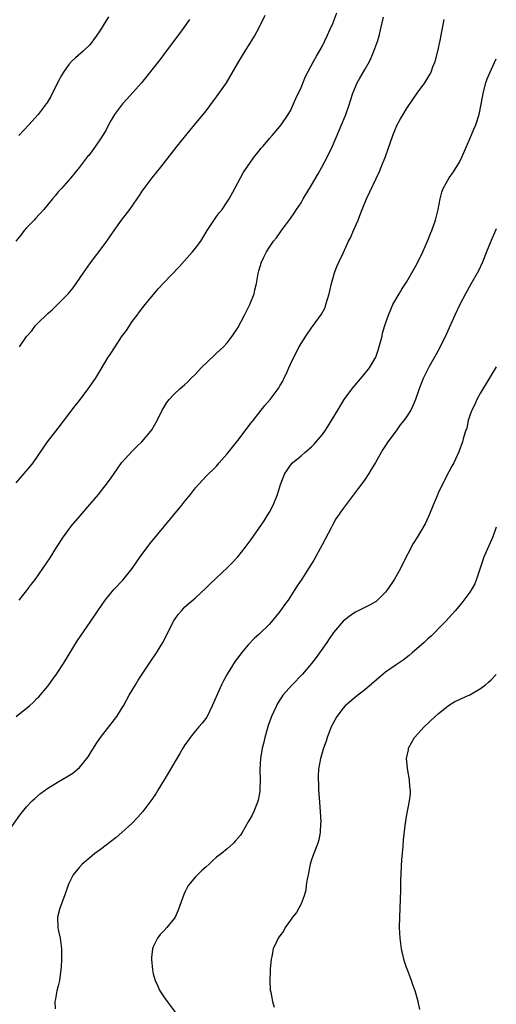
# Model space of a CAD drawing. Units: inches. Extents: x 2496527 to 2499000, y 1476000 to 1479000.
# Drawn here: x 2498910 to 2499000, y 1478432 to 1478619 of the extents above; entities that cross this region are included whole.
import ezdxf

# ---------------------------------------------------------------- set-up
doc = ezdxf.new("R2010")
doc.units = ezdxf.units.IN
doc.header["$MEASUREMENT"] = 0
doc.layers.add('LD24961476_10ft', color=121, linetype='Continuous')

msp = doc.modelspace()

# ---------------------------------------------------------------- linework, layer by layer
at = {"layer": 'LD24961476_10ft'}
for points, elevation in [([(2498941.86, 1478619), (2498940.45, 1478617), (2498939, 1478615.09), (2498937.46, 1478613), (2498936.4, 1478611.6), (2498935.96, 1478611), (2498935, 1478609.74), (2498933.78, 1478608.22), (2498932.76, 1478607), (2498930.08, 1478603.92), (2498929.19, 1478603), (2498929, 1478602.78), (2498927.65, 1478601), (2498927, 1478599.89), (2498926.52, 1478599), (2498926.03, 1478597.97), (2498925, 1478596.37), (2498924.07, 1478595), (2498922.76, 1478593.24), (2498922.55, 1478593), (2498921, 1478591), (2498919.4, 1478589), (2498917.63, 1478587), (2498917, 1478586.31), (2498916.39, 1478585.61), (2498915.91, 1478585), (2498914.25, 1478583), (2498912.71, 1478581.29), (2498912.4, 1478581), (2498911, 1478579.5), (2498910.51, 1478579), (2498909.88, 1478578.12), (2498908.97, 1478577)], 7850), ([(2498909, 1478531.2), (2498911.67, 1478534.33), (2498912.22, 1478535), (2498914.98, 1478539), (2498916.51, 1478541), (2498917, 1478541.59), (2498920.19, 1478545.81), (2498921, 1478546.83), (2498922.65, 1478549), (2498924.04, 1478551), (2498925, 1478552.54), (2498926.47, 1478555), (2498926.69, 1478555.31), (2498927.75, 1478557), (2498929, 1478558.86), (2498929.91, 1478560.09), (2498931, 1478561.76), (2498931.94, 1478563), (2498932.37, 1478563.63), (2498933, 1478564.46), (2498933.47, 1478565), (2498935, 1478566.86), (2498935.99, 1478568.01), (2498936.86, 1478569), (2498939.89, 1478572.11), (2498942.44, 1478575), (2498943, 1478575.67), (2498943.98, 1478577), (2498944.39, 1478577.61), (2498945.23, 1478579), (2498946.71, 1478581.29), (2498947, 1478581.65), (2498947.55, 1478582.45), (2498948.02, 1478583), (2498949, 1478584.42), (2498949.36, 1478585), (2498950.43, 1478587), (2498951.53, 1478589), (2498952.06, 1478589.94), (2498953, 1478591.33), (2498954.18, 1478593), (2498954.53, 1478593.47), (2498955.42, 1478594.58), (2498955.81, 1478595), (2498957, 1478596.43), (2498957.55, 1478597), (2498959, 1478598.7), (2498959.22, 1478599), (2498960.57, 1478601), (2498961, 1478601.69), (2498961.59, 1478603), (2498962.01, 1478603.99), (2498963, 1478606.11), (2498963.84, 1478608.16), (2498965.36, 1478611), (2498965.95, 1478612.05), (2498967, 1478613.87), (2498968.02, 1478615.98), (2498968.48, 1478617), (2498969, 1478618.21), (2498969.75, 1478620.25)], 7830), ([(2498909.02, 1478486.98), (2498911, 1478488.52), (2498911.55, 1478489), (2498912.3, 1478489.7), (2498913, 1478490.42), (2498913.3, 1478490.7), (2498915, 1478492.71), (2498915.23, 1478493), (2498915.98, 1478494.02), (2498916.67, 1478495), (2498917.97, 1478497), (2498920.65, 1478501.35), (2498921.77, 1478503), (2498923.17, 1478505), (2498924.49, 1478507), (2498925.87, 1478509), (2498927.52, 1478511), (2498929.2, 1478512.8), (2498930.99, 1478515), (2498931.81, 1478516.19), (2498932.39, 1478517), (2498933, 1478517.88), (2498933.85, 1478519), (2498934.33, 1478519.67), (2498940.41, 1478527), (2498941, 1478527.74), (2498942.06, 1478529), (2498943, 1478530.27), (2498945, 1478532.49), (2498945.5, 1478533), (2498946.3, 1478533.7), (2498947, 1478534.4), (2498947.5, 1478535), (2498949, 1478536.7), (2498951, 1478539.23), (2498953, 1478541.81), (2498953.49, 1478542.51), (2498953.9, 1478543), (2498955, 1478544.42), (2498956.14, 1478545.86), (2498957.14, 1478547), (2498958.64, 1478549), (2498958.79, 1478549.21), (2498959, 1478549.59), (2498959.54, 1478550.46), (2498959.76, 1478551), (2498960.19, 1478551.81), (2498960.68, 1478553), (2498961, 1478553.69), (2498961.64, 1478555), (2498962.66, 1478557), (2498963, 1478557.6), (2498963.9, 1478559), (2498965, 1478560.6), (2498965.18, 1478560.82), (2498966.85, 1478563.15), (2498967.54, 1478564.46), (2498967.72, 1478565), (2498967.98, 1478565.98), (2498968.3, 1478567), (2498968.44, 1478567.56), (2498968.76, 1478569), (2498969, 1478569.86), (2498969.34, 1478571), (2498969.81, 1478572.19), (2498970.16, 1478573), (2498971, 1478574.75), (2498972.02, 1478577), (2498972.35, 1478577.65), (2498972.96, 1478579), (2498973.82, 1478581), (2498974.13, 1478581.87), (2498974.57, 1478583), (2498975.41, 1478585), (2498977.84, 1478590.16), (2498978.2, 1478591), (2498979, 1478593), (2498980.36, 1478597), (2498981, 1478598.6), (2498981.13, 1478598.87), (2498981.84, 1478600.16), (2498982.34, 1478601), (2498983, 1478602.08), (2498984.2, 1478603.8), (2498985, 1478605.01), (2498986.48, 1478607), (2498987.43, 1478608.57), (2498987.64, 1478609), (2498988, 1478610), (2498988.39, 1478611), (2498988.93, 1478613), (2498989.38, 1478615), (2498990.14, 1478619)], 7810), ([(2498926.54, 1478619.46), (2498925, 1478617.03), (2498924.2, 1478615.8), (2498923, 1478614.19), (2498921.74, 1478613), (2498920.28, 1478611.72), (2498919.53, 1478611), (2498919, 1478610.43), (2498917.99, 1478609), (2498917.6, 1478608.4), (2498916.9, 1478607.1), (2498915.58, 1478604.42), (2498914.84, 1478603.16), (2498914.73, 1478603), (2498913.16, 1478601), (2498911.4, 1478599), (2498909.53, 1478597)], 7860), ([(2498909.56, 1478509), (2498911, 1478510.8), (2498911.95, 1478512.05), (2498912.66, 1478513), (2498914.09, 1478515), (2498915.43, 1478517), (2498916.68, 1478519), (2498917.96, 1478521), (2498919, 1478522.39), (2498919.47, 1478523), (2498921.16, 1478525), (2498923, 1478527.12), (2498924.59, 1478529), (2498925.66, 1478530.34), (2498926.16, 1478531), (2498927, 1478532.19), (2498927.61, 1478533), (2498929, 1478535), (2498931, 1478537.23), (2498931.9, 1478538.1), (2498932.81, 1478539), (2498934.51, 1478541), (2498934.71, 1478541.29), (2498935.71, 1478543), (2498936.71, 1478545), (2498937, 1478545.52), (2498937.56, 1478546.44), (2498937.99, 1478547), (2498939, 1478548.09), (2498940, 1478549), (2498941, 1478549.83), (2498941.59, 1478550.41), (2498942.14, 1478551), (2498943, 1478551.83), (2498944.07, 1478553), (2498946.6, 1478555.4), (2498947, 1478555.76), (2498948.3, 1478557), (2498949, 1478557.76), (2498949.95, 1478559), (2498951, 1478560.61), (2498952.31, 1478563), (2498953.32, 1478565), (2498954.09, 1478567), (2498954.25, 1478567.75), (2498954.57, 1478569), (2498954.89, 1478570.89), (2498955, 1478571.35), (2498955.5, 1478573), (2498955.94, 1478573.94), (2498956.47, 1478575), (2498957, 1478575.85), (2498957.78, 1478577), (2498958.35, 1478577.65), (2498959.3, 1478579), (2498961, 1478581.26), (2498961.69, 1478582.31), (2498962.12, 1478583), (2498963, 1478584.28), (2498963.41, 1478585), (2498965, 1478587.57), (2498966.24, 1478589.76), (2498966.96, 1478591), (2498968.03, 1478593), (2498968.96, 1478595), (2498970.17, 1478597.83), (2498970.69, 1478599), (2498971.36, 1478600.64), (2498971.5, 1478601), (2498972.16, 1478603), (2498972.38, 1478603.62), (2498972.79, 1478605), (2498973.65, 1478607), (2498974.15, 1478607.85), (2498975, 1478609.4), (2498975.95, 1478611), (2498976.28, 1478611.72), (2498976.82, 1478613), (2498977.52, 1478615), (2498977.87, 1478616.13), (2498978.07, 1478617), (2498978.35, 1478618.35), (2498978.6, 1478619.4)], 7820), ([(2498909.64, 1478557), (2498911, 1478558.95), (2498911.98, 1478560.02), (2498912.71, 1478561), (2498913, 1478561.33), (2498915, 1478563.31), (2498915.93, 1478564.07), (2498916.85, 1478565), (2498918.89, 1478567), (2498919.83, 1478568.17), (2498921.77, 1478571), (2498923.11, 1478572.89), (2498925.69, 1478576.31), (2498926.19, 1478577), (2498927.59, 1478579), (2498929, 1478580.95), (2498930.53, 1478583), (2498931.92, 1478585), (2498932.38, 1478585.62), (2498933, 1478586.63), (2498933.26, 1478587), (2498934.79, 1478589), (2498936.43, 1478591), (2498939.5, 1478595), (2498941.96, 1478598.04), (2498942.81, 1478599), (2498944.45, 1478601), (2498945, 1478601.69), (2498946.41, 1478603.59), (2498947, 1478604.3), (2498948.87, 1478607), (2498951.21, 1478611), (2498952.44, 1478613), (2498954.2, 1478615.8), (2498955, 1478617.32), (2498956.18, 1478619.82)], 7840), ([(2498907, 1478464.41), (2498909.72, 1478468.28), (2498911, 1478469.89), (2498912.08, 1478471), (2498912.54, 1478471.46), (2498913.61, 1478472.39), (2498915, 1478473.38), (2498915.94, 1478473.94), (2498917, 1478474.6), (2498918.51, 1478475.49), (2498919.74, 1478476.26), (2498920.64, 1478477), (2498921, 1478477.33), (2498922.39, 1478479), (2498922.65, 1478479.35), (2498923.42, 1478480.58), (2498923.66, 1478481), (2498924.19, 1478481.81), (2498925, 1478483), (2498928.08, 1478487), (2498929, 1478488.45), (2498929.34, 1478489), (2498929.92, 1478490.08), (2498930.44, 1478491), (2498931.61, 1478493), (2498932.16, 1478493.84), (2498933, 1478495.19), (2498934.52, 1478497.48), (2498935.58, 1478499), (2498936.84, 1478501), (2498937.58, 1478502.42), (2498937.82, 1478503), (2498938.62, 1478504.61), (2498938.81, 1478505), (2498939, 1478505.31), (2498939.73, 1478506.27), (2498940.34, 1478507), (2498941, 1478507.73), (2498943, 1478509.47), (2498945, 1478511.34), (2498945.81, 1478512.19), (2498949, 1478515.11), (2498949.93, 1478516.07), (2498951, 1478517.23), (2498952.42, 1478519), (2498953.53, 1478520.47), (2498955, 1478522.56), (2498955.98, 1478524.02), (2498956.59, 1478525), (2498957, 1478525.68), (2498957.7, 1478527), (2498958.54, 1478529), (2498959.12, 1478530.88), (2498959.95, 1478533), (2498960.36, 1478533.64), (2498961, 1478534.57), (2498961.35, 1478535), (2498963, 1478536.37), (2498963.7, 1478537), (2498965, 1478538.04), (2498965.48, 1478538.52), (2498967, 1478540.31), (2498967.49, 1478541), (2498968.09, 1478541.91), (2498968.78, 1478543), (2498969.97, 1478545), (2498971.2, 1478547), (2498972.78, 1478549.22), (2498974.63, 1478551.37), (2498976, 1478553), (2498977, 1478554.71), (2498977.14, 1478555), (2498977.63, 1478556.37), (2498978.12, 1478558.12), (2498978.35, 1478559), (2498978.46, 1478559.54), (2498978.89, 1478561), (2498979, 1478561.43), (2498979.54, 1478563), (2498980.04, 1478564.04), (2498980.42, 1478565), (2498981.57, 1478567), (2498982.12, 1478567.88), (2498983, 1478569.2), (2498984.02, 1478571), (2498985, 1478572.75), (2498986.1, 1478575), (2498986.97, 1478577), (2498987.53, 1478578.47), (2498987.75, 1478579), (2498988.47, 1478581), (2498989.01, 1478583), (2498989.38, 1478585), (2498989.7, 1478586.3), (2498989.92, 1478587), (2498991.06, 1478589), (2498991.87, 1478590.13), (2498993, 1478591.95), (2498993.5, 1478593), (2498995, 1478596.39), (2498995.77, 1478598.23), (2498996.12, 1478599), (2498996.77, 1478601), (2498997.43, 1478604.57), (2498997.48, 1478605), (2498998.04, 1478607), (2498998.27, 1478607.73), (2498999, 1478609.42), (2499000, 1478611.5)], 7800), ([(2499000, 1478579.3), (2498999.85, 1478579), (2498999, 1478577.14), (2498998.17, 1478575), (2498997.36, 1478573), (2498996.6, 1478571.4), (2498995.18, 1478568.82), (2498994.14, 1478567), (2498993.1, 1478565), (2498992.17, 1478563), (2498990.57, 1478559.43), (2498989.37, 1478557), (2498988.53, 1478555.47), (2498987.25, 1478553.25), (2498987, 1478552.78), (2498986.16, 1478551), (2498985.85, 1478550.15), (2498985.37, 1478549), (2498984.68, 1478547), (2498984.19, 1478545.81), (2498983.8, 1478545), (2498983, 1478543.75), (2498982.48, 1478543), (2498981.8, 1478542.2), (2498981, 1478541.08), (2498979.45, 1478539), (2498979, 1478538.3), (2498978.47, 1478537.53), (2498977.1, 1478535.1), (2498976.28, 1478533.72), (2498975.85, 1478533), (2498975, 1478531.76), (2498973.85, 1478530.15), (2498971, 1478526.37), (2498969.62, 1478524.38), (2498968.89, 1478523.11), (2498968.68, 1478522.68), (2498967, 1478519.47), (2498965.39, 1478516.61), (2498964.43, 1478515), (2498963.15, 1478513), (2498962.29, 1478511.71), (2498961.85, 1478511), (2498960.54, 1478509), (2498959.88, 1478508.12), (2498959, 1478506.84), (2498958.15, 1478505.85), (2498957, 1478504.45), (2498955, 1478502.51), (2498954.2, 1478501.8), (2498953, 1478500.57), (2498951.74, 1478499), (2498951.4, 1478498.6), (2498950.54, 1478497.46), (2498948.99, 1478495), (2498948.29, 1478493.71), (2498947.92, 1478493), (2498946.14, 1478489), (2498945.13, 1478486.87), (2498944.28, 1478485.72), (2498943.66, 1478485), (2498943, 1478484.26), (2498941.96, 1478483), (2498941.58, 1478482.42), (2498941, 1478481.61), (2498940.61, 1478481), (2498940.05, 1478479.95), (2498939.44, 1478479), (2498937.79, 1478476.21), (2498937.05, 1478475), (2498935.89, 1478473), (2498935.55, 1478472.45), (2498934.74, 1478471.26), (2498933, 1478469), (2498932.1, 1478467.9), (2498931, 1478466.78), (2498929.02, 1478464.98), (2498927.96, 1478464.04), (2498925, 1478461.76), (2498923.91, 1478461), (2498923.4, 1478460.6), (2498921.5, 1478459), (2498921, 1478458.45), (2498919.82, 1478457), (2498919, 1478455.37), (2498918.84, 1478455), (2498918.18, 1478453), (2498917.31, 1478450.69), (2498916.86, 1478449), (2498916.9, 1478447), (2498917, 1478446.61), (2498917.34, 1478445), (2498917.62, 1478443), (2498917.6, 1478442.4), (2498917.61, 1478441), (2498917.53, 1478439.53), (2498917.44, 1478438.56), (2498917.22, 1478437), (2498917, 1478435.97), (2498916.73, 1478435), (2498916.47, 1478433.53), (2498916.35, 1478433), (2498916.42, 1478431.58)], 7790), ([(2499000, 1478553.21), (2498999, 1478551.64), (2498998.64, 1478551), (2498997, 1478548.27), (2498996.29, 1478547), (2498995.92, 1478546.08), (2498995.35, 1478545), (2498995, 1478543.96), (2498994.69, 1478543), (2498994.41, 1478541.59), (2498994.19, 1478541), (2498993.8, 1478539.8), (2498993.6, 1478539), (2498992.9, 1478537.1), (2498991.95, 1478535), (2498991.6, 1478534.4), (2498991, 1478533.28), (2498989.79, 1478531), (2498989, 1478529.24), (2498988.77, 1478528.77), (2498988.01, 1478527), (2498987.32, 1478525.32), (2498987.15, 1478524.85), (2498986.54, 1478523.46), (2498985.06, 1478521), (2498984.27, 1478519.73), (2498982.2, 1478515.8), (2498981.83, 1478515), (2498980.72, 1478513), (2498979.39, 1478511), (2498979, 1478510.5), (2498977.49, 1478509), (2498977.23, 1478508.77), (2498977, 1478508.61), (2498975.97, 1478508.03), (2498973.85, 1478507), (2498973.29, 1478506.71), (2498973, 1478506.54), (2498972.11, 1478505.89), (2498970.96, 1478505), (2498969.13, 1478502.87), (2498969, 1478502.69), (2498968.31, 1478501.69), (2498967.87, 1478501), (2498966.5, 1478499), (2498965.84, 1478498.16), (2498965.01, 1478497), (2498963.27, 1478495), (2498961.32, 1478493), (2498959.57, 1478491), (2498959.33, 1478490.67), (2498959, 1478490.13), (2498958.55, 1478489.45), (2498958.32, 1478489), (2498957.77, 1478487.77), (2498957.39, 1478487), (2498956.74, 1478485.26), (2498956.58, 1478484.58), (2498956.11, 1478483), (2498955.86, 1478481.86), (2498955.63, 1478481), (2498955.29, 1478479), (2498955.18, 1478477), (2498955.2, 1478476.8), (2498955.23, 1478475), (2498955.19, 1478473.19), (2498955.21, 1478473), (2498955.21, 1478472.79), (2498954.89, 1478471.11), (2498954.72, 1478470.72), (2498954.04, 1478469), (2498953.72, 1478468.28), (2498953, 1478467), (2498951.84, 1478465), (2498951.5, 1478464.5), (2498950.6, 1478463.4), (2498950.23, 1478463), (2498949, 1478461.93), (2498947.9, 1478461), (2498947, 1478460.31), (2498946.29, 1478459.71), (2498945.56, 1478459), (2498945, 1478458.52), (2498944.2, 1478457.8), (2498943.39, 1478457), (2498943, 1478456.59), (2498941.66, 1478455), (2498941.41, 1478454.59), (2498941, 1478453.69), (2498940.76, 1478453.24), (2498939.7, 1478450.3), (2498939.14, 1478449), (2498939, 1478448.76), (2498937.55, 1478447), (2498937, 1478446.37), (2498936.31, 1478445.69), (2498935.82, 1478445), (2498935, 1478443.38), (2498934.86, 1478443), (2498934.67, 1478441.33), (2498934.64, 1478441), (2498934.83, 1478439), (2498935, 1478438.25), (2498935.36, 1478437), (2498935.89, 1478435.89), (2498936.27, 1478435), (2498937, 1478433.88), (2498937.64, 1478433), (2498939.15, 1478431)], 7780), ([(2499000, 1478522.84), (2498999.34, 1478521), (2498997.59, 1478517), (2498997.43, 1478516.57), (2498996.85, 1478514.85), (2498996.26, 1478513), (2498995.9, 1478512.1), (2498995.32, 1478511), (2498995, 1478510.51), (2498993.49, 1478508.51), (2498992.58, 1478507.42), (2498992.2, 1478507), (2498991.66, 1478506.34), (2498990.46, 1478505), (2498989, 1478503.55), (2498988.48, 1478503), (2498987.72, 1478502.28), (2498987, 1478501.68), (2498986.31, 1478501), (2498984.07, 1478499), (2498983.49, 1478498.51), (2498982.36, 1478497.64), (2498981, 1478496.73), (2498979, 1478495.35), (2498978.56, 1478495), (2498977.71, 1478494.29), (2498975, 1478491.94), (2498973.76, 1478491), (2498973, 1478490.39), (2498971.38, 1478489), (2498971, 1478488.58), (2498969.81, 1478487), (2498969, 1478485.56), (2498968.71, 1478485), (2498968.5, 1478484.5), (2498967.93, 1478483), (2498967.73, 1478482.27), (2498967.26, 1478481), (2498967.21, 1478480.79), (2498967, 1478480.1), (2498966.77, 1478479.23), (2498966.68, 1478479), (2498966.33, 1478477), (2498966.25, 1478475.75), (2498966.25, 1478475), (2498966.31, 1478474.31), (2498966.33, 1478473), (2498966.43, 1478471.57), (2498966.64, 1478469), (2498966.75, 1478467), (2498966.71, 1478466.71), (2498966.64, 1478465), (2498966.36, 1478463.64), (2498966.16, 1478463), (2498965.3, 1478460.7), (2498965, 1478459.85), (2498964.75, 1478459), (2498964.32, 1478457), (2498964.17, 1478456.17), (2498963.99, 1478455), (2498963.89, 1478454.11), (2498963.58, 1478453), (2498963, 1478451.51), (2498962.12, 1478449.88), (2498961.35, 1478449), (2498961, 1478448.4), (2498959.97, 1478447), (2498959.69, 1478446.31), (2498959, 1478445.42), (2498958.65, 1478445), (2498958.44, 1478444.44), (2498957.69, 1478443), (2498957.49, 1478441.49), (2498957.32, 1478441), (2498957.17, 1478439.17), (2498957.14, 1478439), (2498957.15, 1478438.85), (2498957.07, 1478437), (2498957.15, 1478435.15), (2498957.26, 1478434.74), (2498957.56, 1478433), (2498957.91, 1478431.91)], 7770), ([(2498985.51, 1478431.51), (2498985.22, 1478433), (2498984.65, 1478435), (2498984.18, 1478436.18), (2498983.91, 1478437), (2498983.15, 1478439), (2498983, 1478439.45), (2498982.59, 1478440.59), (2498982.49, 1478441), (2498982.02, 1478443), (2498981.76, 1478445), (2498981.68, 1478447), (2498981.72, 1478449), (2498981.9, 1478454.1), (2498981.9, 1478455.9), (2498982.09, 1478459.91), (2498982.36, 1478462.36), (2498982.41, 1478463.59), (2498982.82, 1478466.82), (2498982.84, 1478467.16), (2498983, 1478468.06), (2498983.57, 1478471), (2498983.72, 1478472.28), (2498983.75, 1478473), (2498983.63, 1478473.63), (2498983.56, 1478475), (2498983.25, 1478476.75), (2498983.16, 1478477.16), (2498982.99, 1478478.99), (2498983.33, 1478480.67), (2498983.37, 1478481), (2498984.51, 1478483), (2498986.3, 1478485), (2498988.44, 1478487), (2498989, 1478487.48), (2498990.93, 1478489.07), (2498992.16, 1478489.84), (2498993, 1478490.19), (2498993.54, 1478490.46), (2498995, 1478491.1), (2498997, 1478492.27), (2498997.98, 1478493), (2498998.52, 1478493.48), (2498999, 1478493.93), (2499000, 1478494.93)], 7760)]:
    msp.add_lwpolyline(points, dxfattribs=dict(at, elevation=elevation))

doc.saveas('drawing.dxf')
